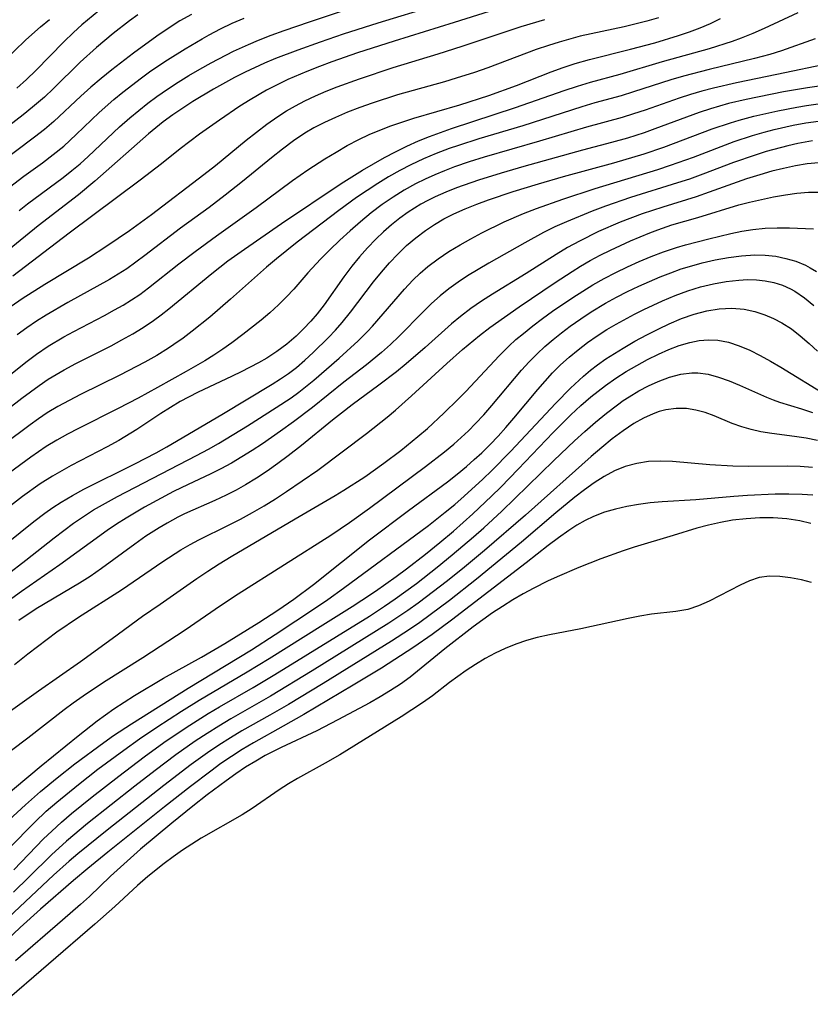
# Model space of a CAD drawing. Extents: x 1589302 to 1597504, y 2797413 to 2805615.
# Drawn here: x 1591435 to 1591547, y 2804874 to 2805014 of the extents above; entities that cross this region are included whole.
import ezdxf

# ---------------------------------------------------------------- set-up
doc = ezdxf.new("R2010")
doc.units = 0

msp = doc.modelspace()

# ---------------------------------------------------------------- linework, layer by layer
at = {"layer": 'WIL_023_Contours', "color": 0}
for points in [[(1591501.91, 2805018.38, 90), (1591485.79, 2805013.42, 90), (1591480.85, 2805011.83, 90), (1591477.59, 2805010.72, 90), (1591474.41, 2805009.58, 90), (1591471.27, 2805008.37, 90), (1591469.71, 2805007.71, 90), (1591466.98, 2805006.45, 90), (1591465.45, 2805005.68, 90), (1591462.45, 2805004.04, 90), (1591459.54, 2805002.28, 90), (1591458.12, 2805001.35, 90), (1591456.72, 2805000.39, 90), (1591455.35, 2804999.39, 90), (1591453.27, 2804997.71, 90), (1591445.64, 2804991, 90), (1591443.34, 2804989.06, 90), (1591437.63, 2804984.65, 90), (1591431.41, 2804979.65, 90)], [(1591503.19, 2805015.59, 92), (1591496.61, 2805013.51, 92), (1591488.08, 2805010.87, 92), (1591482.88, 2805009.19, 92), (1591479.27, 2805007.93, 92), (1591477.48, 2805007.26, 92), (1591475.7, 2805006.57, 92), (1591473.03, 2805005.42, 92), (1591471.49, 2805004.68, 92), (1591469.99, 2805003.9, 92), (1591467.67, 2805002.55, 92), (1591466.21, 2805001.61, 92), (1591463.33, 2804999.66, 92), (1591460.5, 2804997.67, 92), (1591457.74, 2804995.6, 92), (1591455.11, 2804993.48, 92), (1591452.08, 2804991.14, 92), (1591442, 2804983.64, 92), (1591434, 2804977.54, 92)], [(1591446.19, 2805015.16, 80), (1591443.82, 2805013.14, 80), (1591442.64, 2805012.07, 80), (1591441.27, 2805010.76, 80), (1591437.28, 2805006.71, 80), (1591435.96, 2805005.42, 80), (1591434.6, 2805004.17, 80)], [(1591434.91, 2804986.86, 88), (1591436.12, 2804987.8, 88), (1591441.16, 2804991.53, 88), (1591442.4, 2804992.5, 88), (1591443.56, 2804993.47, 88), (1591444.68, 2804994.48, 88), (1591449.14, 2804998.7, 88), (1591450.61, 2805000, 88), (1591451.86, 2805001.04, 88), (1591453.14, 2805002.04, 88), (1591454.45, 2805003.01, 88), (1591455.94, 2805004.04, 88), (1591457.45, 2805005.03, 88), (1591458.98, 2805005.97, 88), (1591460.54, 2805006.89, 88), (1591462.12, 2805007.77, 88), (1591465.32, 2805009.42, 88), (1591467.42, 2805010.39, 88), (1591468.83, 2805010.98, 88), (1591470.65, 2805011.69, 88), (1591472.48, 2805012.35, 88), (1591476.07, 2805013.58, 88), (1591480.63, 2805015.08, 88)], [(1591451.72, 2805014.56, 82), (1591450.55, 2805013.71, 82), (1591448.26, 2805011.93, 82), (1591445.88, 2805009.95, 82), (1591443.58, 2805007.89, 82), (1591439.78, 2805004.16, 82), (1591438.49, 2805002.93, 82), (1591436.82, 2805001.48, 82), (1591435.49, 2805000.4, 82), (1591428.58, 2804995.1, 82)], [(1591430.45, 2804956.5, 100), (1591435.28, 2804960.22, 100), (1591437.75, 2804962.06, 100), (1591439.03, 2804962.92, 100), (1591440.15, 2804963.61, 100), (1591441.29, 2804964.26, 100), (1591442.93, 2804965.14, 100), (1591447.94, 2804967.68, 100), (1591449.49, 2804968.5, 100), (1591451.02, 2804969.36, 100), (1591452.52, 2804970.27, 100), (1591453.97, 2804971.25, 100), (1591455.07, 2804972.06, 100), (1591456.14, 2804972.91, 100), (1591462.23, 2804977.93, 100), (1591464.52, 2804979.69, 100), (1591466.85, 2804981.38, 100), (1591472.09, 2804984.99, 100), (1591480.58, 2804990.65, 100), (1591483.61, 2804992.54, 100), (1591486.7, 2804994.34, 100), (1591488.27, 2804995.18, 100), (1591489.87, 2804995.97, 100), (1591491.53, 2804996.71, 100), (1591493.08, 2804997.34, 100), (1591496.23, 2804998.49, 100), (1591505.29, 2805001.43, 100), (1591512.2, 2805003.86, 100), (1591514.06, 2805004.48, 100), (1591515.93, 2805005.05, 100), (1591520.13, 2805006.19, 100), (1591526.12, 2805007.95, 100), (1591532.78, 2805009.83, 100), (1591536.06, 2805010.86, 100), (1591537.35, 2805011.32, 100), (1591538.97, 2805011.97, 100), (1591540.58, 2805012.69, 100), (1591545.37, 2805014.9, 100)], [(1591430.62, 2804961.21, 98), (1591436.07, 2804965.5, 98), (1591437.39, 2804966.49, 98), (1591439.01, 2804967.59, 98), (1591441.24, 2804968.93, 98), (1591442.67, 2804969.71, 98), (1591447, 2804971.96, 98), (1591448.43, 2804972.74, 98), (1591449.65, 2804973.44, 98), (1591450.85, 2804974.18, 98), (1591452.02, 2804974.96, 98), (1591453.26, 2804975.87, 98), (1591457.56, 2804979.27, 98), (1591459.88, 2804981.03, 98), (1591462.88, 2804983.23, 98), (1591468.5, 2804987.27, 98), (1591473.66, 2804991.08, 98), (1591475.83, 2804992.59, 98), (1591478.27, 2804994.17, 98), (1591479.84, 2804995.13, 98), (1591481.43, 2804996.05, 98), (1591483.06, 2804996.9, 98), (1591484.55, 2804997.6, 98), (1591486.06, 2804998.24, 98), (1591487.61, 2804998.83, 98), (1591489.17, 2804999.38, 98), (1591490.86, 2804999.91, 98), (1591497.41, 2805001.84, 98), (1591501.52, 2805003.16, 98), (1591505.43, 2805004.58, 98), (1591510.36, 2805006.48, 98), (1591512.05, 2805007.1, 98), (1591513.75, 2805007.67, 98), (1591515.79, 2805008.26, 98), (1591521.58, 2805009.7, 98), (1591525.02, 2805010.62, 98), (1591528.41, 2805011.63, 98), (1591529.94, 2805012.16, 98), (1591531.45, 2805012.73, 98), (1591532.92, 2805013.36, 98), (1591534.35, 2805014.06, 98)], [(1591430.84, 2805006.2, 78), (1591435.88, 2805011.03, 78), (1591437.92, 2805012.87, 78), (1591439.21, 2805013.93, 78)], [(1591459.35, 2805014.65, 84), (1591457.71, 2805013.71, 84), (1591456.06, 2805012.66, 84), (1591454.45, 2805011.55, 84), (1591451.11, 2805009.14, 84), (1591448.05, 2805006.77, 84), (1591446.55, 2805005.55, 84), (1591445.08, 2805004.31, 84), (1591443.64, 2805003.03, 84), (1591439.83, 2804999.46, 84), (1591438.49, 2804998.34, 84), (1591437.1, 2804997.26, 84), (1591431.85, 2804993.33, 84)], [(1591432.22, 2804972.2, 94), (1591435.36, 2804974.35, 94), (1591438.57, 2804976.41, 94), (1591444.73, 2804980.14, 94), (1591447.35, 2804981.83, 94), (1591450.56, 2804984.01, 94), (1591453.7, 2804986.28, 94), (1591461.09, 2804991.93, 94), (1591462.74, 2804993.23, 94), (1591467.1, 2804996.79, 94), (1591468.56, 2804997.96, 94), (1591470.05, 2804999.09, 94), (1591471.57, 2805000.16, 94), (1591472.82, 2805000.95, 94), (1591474.1, 2805001.69, 94), (1591475.41, 2805002.38, 94), (1591476.92, 2805003.1, 94), (1591478.45, 2805003.76, 94), (1591480.01, 2805004.38, 94), (1591483.17, 2805005.53, 94), (1591487.94, 2805007.1, 94), (1591494.32, 2805009.05, 94), (1591497.74, 2805010.13, 94), (1591506.11, 2805012.91, 94), (1591509.46, 2805013.92, 94)], [(1591433.54, 2804990.16, 86), (1591435.6, 2804991.7, 86), (1591438.23, 2804993.6, 86), (1591439.76, 2804994.76, 86), (1591441.25, 2804995.98, 86), (1591443.02, 2804997.6, 86), (1591446.27, 2805000.74, 86), (1591448.36, 2805002.59, 86), (1591449.63, 2805003.64, 86), (1591452.24, 2805005.65, 86), (1591453.59, 2805006.62, 86), (1591455.93, 2805008.19, 86), (1591458.47, 2805009.78, 86), (1591460.84, 2805011.18, 86), (1591461.87, 2805011.76, 86), (1591463.48, 2805012.6, 86), (1591465.13, 2805013.38, 86), (1591466.81, 2805014.11, 86)], [(1591525.54, 2805014.17, 96), (1591523.89, 2805013.68, 96), (1591522.21, 2805013.24, 96), (1591520.68, 2805012.88, 96), (1591516.01, 2805011.9, 96), (1591514.48, 2805011.54, 96), (1591511.46, 2805010.72, 96), (1591509.96, 2805010.25, 96), (1591508.23, 2805009.65, 96), (1591501.36, 2805007.05, 96), (1591499.48, 2805006.4, 96), (1591496.88, 2805005.58, 96), (1591495.22, 2805005.1, 96), (1591488.54, 2805003.24, 96), (1591484.97, 2805002.08, 96), (1591483.21, 2805001.45, 96), (1591481.47, 2805000.78, 96), (1591479.75, 2805000.05, 96), (1591478.21, 2804999.34, 96), (1591476.71, 2804998.56, 96), (1591475.42, 2804997.79, 96), (1591473.8, 2804996.71, 96), (1591472.23, 2804995.54, 96), (1591470.69, 2804994.32, 96), (1591466.59, 2804990.95, 96), (1591464.14, 2804989, 96), (1591461.84, 2804987.28, 96), (1591457.8, 2804984.32, 96), (1591452.75, 2804980.46, 96), (1591451.48, 2804979.52, 96), (1591450.17, 2804978.59, 96), (1591448.93, 2804977.8, 96), (1591447.72, 2804977.07, 96), (1591441.83, 2804973.81, 96), (1591438.76, 2804972.03, 96), (1591437.36, 2804971.14, 96), (1591435.98, 2804970.21, 96), (1591434.63, 2804969.24, 96)], [(1591547.79, 2805011.17, 102), (1591542.98, 2805009.5, 102), (1591541.36, 2805008.97, 102), (1591539.17, 2805008.37, 102), (1591532.74, 2805006.85, 102), (1591529.1, 2805005.88, 102), (1591527.29, 2805005.35, 102), (1591522.02, 2805003.65, 102), (1591520.27, 2805003.12, 102), (1591516.52, 2805002.09, 102), (1591514.68, 2805001.54, 102), (1591506.32, 2804998.84, 102), (1591500.07, 2804996.99, 102), (1591497.19, 2804996.07, 102), (1591495.87, 2804995.61, 102), (1591494.04, 2804994.91, 102), (1591492.24, 2804994.15, 102), (1591490.47, 2804993.33, 102), (1591488.87, 2804992.5, 102), (1591487.3, 2804991.61, 102), (1591485.76, 2804990.67, 102), (1591484.24, 2804989.7, 102), (1591482.76, 2804988.67, 102), (1591480.25, 2804986.83, 102), (1591474.34, 2804982.34, 102), (1591471.4, 2804980.01, 102), (1591469.97, 2804978.8, 102), (1591464.87, 2804974.27, 102), (1591461.93, 2804971.74, 102), (1591459.43, 2804969.73, 102), (1591458.15, 2804968.77, 102), (1591456.84, 2804967.85, 102), (1591456.1, 2804967.35, 102), (1591454.43, 2804966.31, 102), (1591452.72, 2804965.33, 102), (1591449.21, 2804963.51, 102), (1591443.6, 2804960.76, 102), (1591442, 2804959.93, 102), (1591440.42, 2804959.07, 102), (1591438.89, 2804958.14, 102), (1591437.67, 2804957.33, 102), (1591436.47, 2804956.48, 102), (1591432.75, 2804953.67, 102)], [(1591550.04, 2805007.73, 104), (1591542.34, 2805006.1, 104), (1591536.61, 2805004.96, 104), (1591533.34, 2805004.2, 104), (1591531.72, 2805003.76, 104), (1591530.11, 2805003.29, 104), (1591528.48, 2805002.76, 104), (1591523.65, 2805001.07, 104), (1591522.03, 2805000.53, 104), (1591520.41, 2805000.03, 104), (1591515.37, 2804998.66, 104), (1591508.71, 2804996.65, 104), (1591500.84, 2804994.41, 104), (1591498.72, 2804993.74, 104), (1591496.63, 2804993.01, 104), (1591495.22, 2804992.47, 104), (1591493.83, 2804991.89, 104), (1591492.46, 2804991.28, 104), (1591491.12, 2804990.61, 104), (1591489.5, 2804989.71, 104), (1591487.93, 2804988.74, 104), (1591486.4, 2804987.7, 104), (1591484.83, 2804986.51, 104), (1591483.31, 2804985.25, 104), (1591481.83, 2804983.96, 104), (1591480.37, 2804982.63, 104), (1591478.96, 2804981.27, 104), (1591477.63, 2804979.95, 104), (1591475.85, 2804978, 104), (1591473.86, 2804975.71, 104), (1591472.84, 2804974.6, 104), (1591471.68, 2804973.46, 104), (1591470.47, 2804972.36, 104), (1591469.21, 2804971.3, 104), (1591466.62, 2804969.25, 104), (1591465.07, 2804968.09, 104), (1591463.81, 2804967.2, 104), (1591462.52, 2804966.35, 104), (1591461.23, 2804965.55, 104), (1591458.6, 2804964.03, 104), (1591454.55, 2804961.73, 104), (1591451.78, 2804960.22, 104), (1591448.95, 2804958.76, 104), (1591443.32, 2804955.94, 104), (1591441.77, 2804955.13, 104), (1591440.24, 2804954.28, 104), (1591438.74, 2804953.38, 104), (1591436.55, 2804951.89, 104), (1591431.18, 2804947.95, 104)], [(1591549.72, 2805004.64, 106), (1591546.71, 2805004.23, 106), (1591543.28, 2805003.65, 106), (1591538, 2805002.58, 106), (1591535.5, 2805001.99, 106), (1591532.93, 2805001.26, 106), (1591531.34, 2805000.73, 106), (1591525.05, 2804998.41, 106), (1591523.52, 2804997.86, 106), (1591521.19, 2804997.1, 106), (1591518.91, 2804996.47, 106), (1591514.81, 2804995.41, 106), (1591506.45, 2804993.09, 106), (1591503.24, 2804992.15, 106), (1591500.05, 2804991.14, 106), (1591496.92, 2804990.04, 106), (1591495.39, 2804989.43, 106), (1591493.88, 2804988.77, 106), (1591492.86, 2804988.27, 106), (1591491.86, 2804987.73, 106), (1591490.96, 2804987.19, 106), (1591490.08, 2804986.62, 106), (1591488.87, 2804985.75, 106), (1591487.71, 2804984.81, 106), (1591486.59, 2804983.83, 106), (1591485.5, 2804982.8, 106), (1591484.31, 2804981.56, 106), (1591483.17, 2804980.28, 106), (1591482.08, 2804978.95, 106), (1591480.94, 2804977.43, 106), (1591478.14, 2804973.47, 106), (1591477.16, 2804972.21, 106), (1591476.27, 2804971.16, 106), (1591475.25, 2804970.06, 106), (1591474.18, 2804969.02, 106), (1591472.87, 2804967.9, 106), (1591471.47, 2804966.87, 106), (1591470.02, 2804965.93, 106), (1591468.86, 2804965.26, 106), (1591466.4, 2804963.97, 106), (1591465.11, 2804963.34, 106), (1591460.18, 2804961.04, 106), (1591457.73, 2804959.75, 106), (1591456.36, 2804958.94, 106), (1591455.02, 2804958.08, 106), (1591451.62, 2804955.82, 106), (1591449.04, 2804954.25, 106), (1591447.38, 2804953.32, 106), (1591442.31, 2804950.68, 106), (1591439.62, 2804949.18, 106), (1591437.89, 2804948.08, 106), (1591435.4, 2804946.3, 106), (1591431.52, 2804943.34, 106)], [(1591431.13, 2804938.07, 108), (1591437, 2804942.77, 108), (1591438.55, 2804943.95, 108), (1591439.69, 2804944.76, 108), (1591440.87, 2804945.52, 108), (1591442.46, 2804946.46, 108), (1591444.09, 2804947.34, 108), (1591451.31, 2804950.91, 108), (1591454.34, 2804952.51, 108), (1591455.84, 2804953.34, 108), (1591463.64, 2804957.92, 108), (1591470.8, 2804962.23, 108), (1591471.97, 2804962.96, 108), (1591473.1, 2804963.72, 108), (1591474.23, 2804964.58, 108), (1591475.44, 2804965.61, 108), (1591476.6, 2804966.7, 108), (1591478.76, 2804968.84, 108), (1591479.75, 2804969.89, 108), (1591480.71, 2804970.97, 108), (1591481.88, 2804972.42, 108), (1591485.16, 2804976.74, 108), (1591486.28, 2804978.11, 108), (1591487.42, 2804979.41, 108), (1591488.61, 2804980.67, 108), (1591489.85, 2804981.86, 108), (1591491.15, 2804982.98, 108), (1591492.51, 2804984.02, 108), (1591493.8, 2804984.88, 108), (1591495.15, 2804985.65, 108), (1591496.53, 2804986.36, 108), (1591498.14, 2804987.08, 108), (1591499.79, 2804987.74, 108), (1591501.46, 2804988.35, 108), (1591504.98, 2804989.52, 108), (1591508.54, 2804990.62, 108), (1591512.11, 2804991.65, 108), (1591519.24, 2804993.6, 108), (1591523.53, 2804994.88, 108), (1591526.34, 2804995.84, 108), (1591533.15, 2804998.41, 108), (1591535.75, 2804999.29, 108), (1591537.01, 2804999.67, 108), (1591539.07, 2805000.21, 108), (1591542.46, 2805000.98, 108), (1591545.18, 2805001.49, 108), (1591546.54, 2805001.72, 108), (1591548.22, 2805001.95, 108)], [(1591433.16, 2804935.18, 110), (1591435.86, 2804937.26, 110), (1591439.89, 2804940.46, 110), (1591442.62, 2804942.5, 110), (1591444.02, 2804943.47, 110), (1591445.45, 2804944.39, 110), (1591447.14, 2804945.38, 110), (1591448.87, 2804946.31, 110), (1591460.05, 2804952.11, 110), (1591461.75, 2804953.02, 110), (1591463.16, 2804953.81, 110), (1591467.3, 2804956.32, 110), (1591471.37, 2804958.91, 110), (1591473.48, 2804960.3, 110), (1591474.57, 2804961.09, 110), (1591476.69, 2804962.77, 110), (1591480.28, 2804965.91, 110), (1591483, 2804968.39, 110), (1591484.3, 2804969.69, 110), (1591485.01, 2804970.46, 110), (1591489.56, 2804975.71, 110), (1591490.75, 2804976.97, 110), (1591491.79, 2804977.96, 110), (1591492.88, 2804978.89, 110), (1591494.33, 2804979.99, 110), (1591495.85, 2804981.01, 110), (1591497.42, 2804981.97, 110), (1591498.96, 2804982.84, 110), (1591500.52, 2804983.68, 110), (1591503.69, 2804985.25, 110), (1591506.42, 2804986.44, 110), (1591508.26, 2804987.15, 110), (1591511.99, 2804988.47, 110), (1591516.56, 2804989.97, 110), (1591525.48, 2804992.67, 110), (1591527.28, 2804993.25, 110), (1591530.51, 2804994.42, 110), (1591536.31, 2804996.62, 110), (1591538.91, 2804997.49, 110), (1591540.54, 2804997.95, 110), (1591541.94, 2804998.31, 110), (1591544.67, 2804998.92, 110), (1591546.46, 2804999.25, 110), (1591548.25, 2804999.51, 110)], [(1591547.4, 2804996.73, 112), (1591545.33, 2804996.35, 112), (1591543.89, 2804996.02, 112), (1591540.85, 2804995.2, 112), (1591539.26, 2804994.71, 112), (1591536.22, 2804993.64, 112), (1591531.85, 2804991.98, 112), (1591529.94, 2804991.3, 112), (1591528.27, 2804990.75, 112), (1591521.58, 2804988.68, 112), (1591518.04, 2804987.46, 112), (1591516.18, 2804986.76, 112), (1591512.51, 2804985.24, 112), (1591510.88, 2804984.51, 112), (1591509.28, 2804983.73, 112), (1591506.6, 2804982.28, 112), (1591501.53, 2804979.4, 112), (1591498.49, 2804977.56, 112), (1591497.15, 2804976.67, 112), (1591495.85, 2804975.74, 112), (1591494.6, 2804974.74, 112), (1591493.38, 2804973.65, 112), (1591492.21, 2804972.5, 112), (1591488.76, 2804968.97, 112), (1591487.55, 2804967.83, 112), (1591486.29, 2804966.73, 112), (1591484.15, 2804964.98, 112), (1591480.96, 2804962.5, 112), (1591476.49, 2804958.92, 112), (1591473.81, 2804956.88, 112), (1591471.96, 2804955.56, 112), (1591469.4, 2804953.79, 112), (1591467.96, 2804952.84, 112), (1591466.5, 2804951.91, 112), (1591465.02, 2804951.03, 112), (1591463.52, 2804950.21, 112), (1591461.98, 2804949.45, 112), (1591458.88, 2804948.01, 112), (1591456.81, 2804946.99, 112), (1591452.69, 2804944.77, 112), (1591450.07, 2804943.23, 112), (1591448.72, 2804942.37, 112), (1591447.39, 2804941.46, 112), (1591440.7, 2804936.61, 112), (1591435.27, 2804932.85, 112), (1591430.55, 2804929.49, 112)], [(1591548.3, 2804993.62, 114), (1591546.64, 2804993.45, 114), (1591544.97, 2804993.18, 114), (1591543.29, 2804992.82, 114), (1591541.61, 2804992.4, 114), (1591539.94, 2804991.92, 114), (1591538.06, 2804991.33, 114), (1591532.77, 2804989.44, 114), (1591530.89, 2804988.8, 114), (1591526.16, 2804987.33, 114), (1591523.26, 2804986.37, 114), (1591520.13, 2804985.18, 114), (1591517.07, 2804983.85, 114), (1591514.38, 2804982.52, 114), (1591512.68, 2804981.58, 114), (1591511.07, 2804980.6, 114), (1591506.8, 2804977.91, 114), (1591502.03, 2804975, 114), (1591500.46, 2804974, 114), (1591498.94, 2804972.95, 114), (1591497.47, 2804971.84, 114), (1591496.22, 2804970.79, 114), (1591492.47, 2804967.4, 114), (1591489.78, 2804965.1, 114), (1591488.4, 2804963.98, 114), (1591485.92, 2804962.07, 114), (1591482.15, 2804959.29, 114), (1591480.6, 2804958.11, 114), (1591479.34, 2804957.11, 114), (1591474.97, 2804953.52, 114), (1591473.07, 2804952.05, 114), (1591471.59, 2804950.96, 114), (1591470.09, 2804949.91, 114), (1591468.57, 2804948.89, 114), (1591467.01, 2804947.94, 114), (1591465.66, 2804947.18, 114), (1591464.27, 2804946.47, 114), (1591462.64, 2804945.72, 114), (1591458.37, 2804943.83, 114), (1591457.4, 2804943.35, 114), (1591455.88, 2804942.53, 114), (1591454.78, 2804941.88, 114), (1591452.89, 2804940.66, 114), (1591451.3, 2804939.54, 114), (1591446.57, 2804936.09, 114), (1591444.96, 2804934.98, 114), (1591443.46, 2804934.03, 114), (1591437.35, 2804930.37, 114), (1591434.86, 2804928.73, 114)], [(1591434.25, 2804922.47, 116), (1591436.14, 2804924.01, 116), (1591437.5, 2804925.06, 116), (1591440.26, 2804927.11, 116), (1591443.34, 2804929.2, 116), (1591449.41, 2804933.05, 116), (1591455.29, 2804937.11, 116), (1591457.85, 2804938.75, 116), (1591459.17, 2804939.51, 116), (1591460.41, 2804940.18, 116), (1591464.6, 2804942.22, 116), (1591466.3, 2804943.09, 116), (1591467.98, 2804944.02, 116), (1591469.63, 2804944.99, 116), (1591471.27, 2804945.99, 116), (1591472.81, 2804946.99, 116), (1591477.28, 2804950.05, 116), (1591484.16, 2804955.24, 116), (1591487.1, 2804957.57, 116), (1591488.26, 2804958.55, 116), (1591490.54, 2804960.57, 116), (1591495.54, 2804965.17, 116), (1591497.79, 2804967.14, 116), (1591500.2, 2804969.13, 116), (1591501.67, 2804970.25, 116), (1591505.8, 2804973.18, 116), (1591510.92, 2804976.65, 116), (1591513.33, 2804978.21, 116), (1591514.49, 2804978.93, 116), (1591515.89, 2804979.74, 116), (1591517.31, 2804980.5, 116), (1591518.76, 2804981.24, 116), (1591521.58, 2804982.56, 116), (1591524.33, 2804983.7, 116), (1591525.46, 2804984.12, 116), (1591527.43, 2804984.79, 116), (1591531.12, 2804985.87, 116), (1591536.96, 2804987.63, 116), (1591538.46, 2804988.02, 116), (1591541.89, 2804988.76, 116), (1591543.55, 2804989.06, 116), (1591545.2, 2804989.3, 116), (1591546.83, 2804989.43, 116), (1591548.43, 2804989.44, 116)], [(1591431.34, 2804914.29, 118), (1591437.67, 2804918.76, 118), (1591443.63, 2804922.93, 118), (1591448.12, 2804926.18, 118), (1591452.39, 2804929.33, 118), (1591454.91, 2804931.05, 118), (1591460.12, 2804934.7, 118), (1591461.68, 2804935.74, 118), (1591463.26, 2804936.75, 118), (1591464.99, 2804937.79, 118), (1591474.05, 2804943.14, 118), (1591479.72, 2804946.43, 118), (1591480.94, 2804947.18, 118), (1591483.92, 2804949.11, 118), (1591486.6, 2804951.01, 118), (1591489.02, 2804952.84, 118), (1591491.46, 2804954.81, 118), (1591492.8, 2804955.96, 118), (1591495.14, 2804958.11, 118), (1591497.17, 2804960.09, 118), (1591498.23, 2804961.18, 118), (1591502.97, 2804966.24, 118), (1591504.34, 2804967.61, 118), (1591505.35, 2804968.54, 118), (1591506.4, 2804969.43, 118), (1591507.75, 2804970.51, 118), (1591509.13, 2804971.55, 118), (1591510.54, 2804972.57, 118), (1591513.41, 2804974.51, 118), (1591516.27, 2804976.3, 118), (1591517.87, 2804977.2, 118), (1591519.5, 2804978.05, 118), (1591521.16, 2804978.85, 118), (1591522.84, 2804979.61, 118), (1591524.53, 2804980.32, 118), (1591526.25, 2804980.97, 118), (1591528.12, 2804981.6, 118), (1591529.38, 2804981.97, 118), (1591532.68, 2804982.84, 118), (1591535.81, 2804983.6, 118), (1591537.37, 2804983.92, 118), (1591538.94, 2804984.16, 118), (1591540.67, 2804984.32, 118), (1591542.41, 2804984.38, 118), (1591544.12, 2804984.38, 118), (1591547.55, 2804984.25, 118)], [(1591423.13, 2804902.31, 120), (1591436.15, 2804912.09, 120), (1591441.28, 2804916.09, 120), (1591442.57, 2804917.06, 120), (1591444, 2804918.07, 120), (1591446.89, 2804919.99, 120), (1591452.44, 2804923.47, 120), (1591458.47, 2804927.39, 120), (1591463.46, 2804930.83, 120), (1591465.98, 2804932.51, 120), (1591479.12, 2804940.8, 120), (1591481.75, 2804942.61, 120), (1591484.59, 2804944.67, 120), (1591492.51, 2804950.56, 120), (1591495.22, 2804952.65, 120), (1591496.54, 2804953.73, 120), (1591497.6, 2804954.67, 120), (1591498.62, 2804955.63, 120), (1591499.62, 2804956.63, 120), (1591500.79, 2804957.89, 120), (1591501.92, 2804959.19, 120), (1591506.15, 2804964.21, 120), (1591507.23, 2804965.4, 120), (1591508.36, 2804966.54, 120), (1591509.47, 2804967.58, 120), (1591510.64, 2804968.57, 120), (1591511.83, 2804969.52, 120), (1591513.06, 2804970.43, 120), (1591514.54, 2804971.47, 120), (1591516.04, 2804972.46, 120), (1591518.06, 2804973.69, 120), (1591519.6, 2804974.55, 120), (1591521.18, 2804975.36, 120), (1591522.77, 2804976.13, 120), (1591524.27, 2804976.8, 120), (1591525.78, 2804977.43, 120), (1591527.3, 2804978.03, 120), (1591528.8, 2804978.56, 120), (1591530.28, 2804979.01, 120), (1591531.77, 2804979.41, 120), (1591533.62, 2804979.83, 120), (1591535.47, 2804980.17, 120), (1591537.34, 2804980.43, 120), (1591539.2, 2804980.56, 120), (1591540.7, 2804980.52, 120), (1591542.18, 2804980.35, 120), (1591543.63, 2804980.06, 120), (1591545.04, 2804979.65, 120), (1591546.39, 2804979.09, 120), (1591547.07, 2804978.74, 120), (1591547.95, 2804978.2, 120)], [(1591432.24, 2804903.26, 122), (1591438.05, 2804908.13, 122), (1591443.28, 2804912.38, 122), (1591445.98, 2804914.5, 122), (1591448.32, 2804916.2, 122), (1591451.27, 2804918.1, 122), (1591455.37, 2804920.53, 122), (1591460.78, 2804923.54, 122), (1591464.09, 2804925.46, 122), (1591468.92, 2804928.44, 122), (1591471.57, 2804930.18, 122), (1591473.85, 2804931.76, 122), (1591476.63, 2804933.82, 122), (1591484.61, 2804940.16, 122), (1591490.11, 2804944.31, 122), (1591495.63, 2804948.4, 122), (1591497.01, 2804949.47, 122), (1591498.36, 2804950.57, 122), (1591499.45, 2804951.53, 122), (1591500.51, 2804952.51, 122), (1591501.68, 2804953.67, 122), (1591502.81, 2804954.85, 122), (1591503.9, 2804956.07, 122), (1591505.05, 2804957.4, 122), (1591508.44, 2804961.46, 122), (1591509.48, 2804962.66, 122), (1591510.55, 2804963.83, 122), (1591511.66, 2804964.95, 122), (1591512.89, 2804966.06, 122), (1591514.17, 2804967.11, 122), (1591515.49, 2804968.11, 122), (1591516.86, 2804969.06, 122), (1591518.26, 2804969.96, 122), (1591519.55, 2804970.73, 122), (1591522.18, 2804972.16, 122), (1591523.49, 2804972.8, 122), (1591526.13, 2804974.02, 122), (1591527.92, 2804974.78, 122), (1591529.73, 2804975.45, 122), (1591531.53, 2804976, 122), (1591533.34, 2804976.45, 122), (1591535.15, 2804976.78, 122), (1591536.95, 2804976.98, 122), (1591538.19, 2804977.04, 122), (1591539.44, 2804977.01, 122), (1591540.69, 2804976.87, 122), (1591541.91, 2804976.62, 122), (1591543.13, 2804976.24, 122), (1591544.29, 2804975.73, 122), (1591544.9, 2804975.39, 122), (1591546.27, 2804974.46, 122), (1591547.58, 2804973.38, 122)], [(1591433.47, 2804900.42, 124), (1591435.8, 2804902.59, 124), (1591437.95, 2804904.49, 124), (1591440.3, 2804906.43, 124), (1591442.83, 2804908.41, 124), (1591446.91, 2804911.43, 124), (1591448.29, 2804912.41, 124), (1591450.83, 2804914.1, 124), (1591458.87, 2804919.11, 124), (1591467.84, 2804924.55, 124), (1591471.23, 2804926.73, 124), (1591477.07, 2804930.6, 124), (1591478.67, 2804931.69, 124), (1591480.92, 2804933.29, 124), (1591492.94, 2804942.2, 124), (1591495.31, 2804944.06, 124), (1591496.68, 2804945.19, 124), (1591498.02, 2804946.35, 124), (1591500.65, 2804948.75, 124), (1591501.93, 2804949.99, 124), (1591504.56, 2804952.67, 124), (1591510.99, 2804959.54, 124), (1591513.07, 2804961.65, 124), (1591514.93, 2804963.38, 124), (1591515.91, 2804964.19, 124), (1591516.93, 2804964.97, 124), (1591518.11, 2804965.8, 124), (1591520.56, 2804967.35, 124), (1591522.21, 2804968.31, 124), (1591523.89, 2804969.22, 124), (1591525.59, 2804970.09, 124), (1591527.08, 2804970.79, 124), (1591528.84, 2804971.53, 124), (1591530.61, 2804972.15, 124), (1591532.4, 2804972.61, 124), (1591534.18, 2804972.9, 124), (1591535.96, 2804973, 124), (1591537.7, 2804972.87, 124), (1591539.2, 2804972.55, 124), (1591540.66, 2804972.06, 124), (1591541.88, 2804971.54, 124), (1591543.07, 2804970.92, 124), (1591544.4, 2804970.06, 124), (1591545.67, 2804969.08, 124), (1591546.91, 2804968.01, 124), (1591548.12, 2804966.9, 124)], [(1591433.43, 2804896.41, 126), (1591437.14, 2804900.15, 126), (1591438.76, 2804901.68, 126), (1591440.24, 2804902.97, 126), (1591443.31, 2804905.48, 126), (1591446.08, 2804907.63, 126), (1591449.74, 2804910.36, 126), (1591452, 2804911.97, 126), (1591454.42, 2804913.59, 126), (1591457.93, 2804915.85, 126), (1591460.46, 2804917.42, 126), (1591467.25, 2804921.44, 126), (1591470.35, 2804923.32, 126), (1591477.97, 2804928.12, 126), (1591482.15, 2804930.7, 126), (1591483.52, 2804931.59, 126), (1591485.42, 2804932.87, 126), (1591488.39, 2804934.96, 126), (1591489.85, 2804936.03, 126), (1591492.55, 2804938.12, 126), (1591494.57, 2804939.76, 126), (1591496.5, 2804941.4, 126), (1591499.22, 2804943.84, 126), (1591501.88, 2804946.34, 126), (1591503.19, 2804947.63, 126), (1591505.68, 2804950.19, 126), (1591510.62, 2804955.37, 126), (1591513.15, 2804957.89, 126), (1591514.55, 2804959.19, 126), (1591515.99, 2804960.44, 126), (1591518.06, 2804962.06, 126), (1591519.5, 2804963.06, 126), (1591520.98, 2804964.01, 126), (1591522.48, 2804964.89, 126), (1591524, 2804965.72, 126), (1591525.54, 2804966.48, 126), (1591527.02, 2804967.13, 126), (1591528.51, 2804967.69, 126), (1591530.01, 2804968.13, 126), (1591531.34, 2804968.4, 126), (1591532.66, 2804968.51, 126), (1591533.97, 2804968.45, 126), (1591535.5, 2804968.16, 126), (1591537.01, 2804967.66, 126), (1591538.5, 2804967.03, 126), (1591539.98, 2804966.29, 126), (1591541.44, 2804965.48, 126), (1591542.89, 2804964.64, 126), (1591549.36, 2804960.68, 126)], [(1591434.18, 2804893.39, 128), (1591438.38, 2804897.78, 128), (1591439.53, 2804898.88, 128), (1591440.91, 2804900.14, 128), (1591442.34, 2804901.36, 128), (1591445.27, 2804903.73, 128), (1591449.05, 2804906.66, 128), (1591452.63, 2804909.38, 128), (1591455.44, 2804911.41, 128), (1591458.59, 2804913.54, 128), (1591461.73, 2804915.53, 128), (1591463.33, 2804916.48, 128), (1591468.1, 2804919.24, 128), (1591471.18, 2804921.08, 128), (1591484.57, 2804929.36, 128), (1591486.73, 2804930.74, 128), (1591488.25, 2804931.79, 128), (1591489.75, 2804932.87, 128), (1591491.24, 2804933.98, 128), (1591494.17, 2804936.27, 128), (1591496.32, 2804938.02, 128), (1591499.32, 2804940.57, 128), (1591500.79, 2804941.87, 128), (1591503.36, 2804944.23, 128), (1591510.73, 2804951.41, 128), (1591513.66, 2804954.18, 128), (1591515.14, 2804955.53, 128), (1591516.65, 2804956.85, 128), (1591518.18, 2804958.12, 128), (1591519.75, 2804959.32, 128), (1591520.57, 2804959.9, 128), (1591521.41, 2804960.45, 128), (1591522.76, 2804961.26, 128), (1591524.13, 2804961.99, 128), (1591525.52, 2804962.62, 128), (1591527.12, 2804963.22, 128), (1591528.71, 2804963.63, 128), (1591530.31, 2804963.83, 128), (1591531.13, 2804963.82, 128), (1591532.62, 2804963.62, 128), (1591534.09, 2804963.23, 128), (1591535.56, 2804962.7, 128), (1591537.03, 2804962.09, 128), (1591540.89, 2804960.38, 128), (1591541.82, 2804960.01, 128), (1591542.74, 2804959.68, 128), (1591545.86, 2804958.74, 128), (1591547.4, 2804958.23, 128)], [(1591548.11, 2804954.22, 130), (1591546.5, 2804954.58, 130), (1591544.84, 2804954.83, 130), (1591541.65, 2804955.22, 130), (1591540.06, 2804955.48, 130), (1591538.69, 2804955.79, 130), (1591537.36, 2804956.19, 130), (1591536.03, 2804956.67, 130), (1591533.45, 2804957.72, 130), (1591532.16, 2804958.19, 130), (1591530.86, 2804958.56, 130), (1591529.54, 2804958.78, 130), (1591528.06, 2804958.8, 130), (1591526.58, 2804958.58, 130), (1591525.64, 2804958.33, 130), (1591524.82, 2804958.04, 130), (1591523.43, 2804957.42, 130), (1591522.08, 2804956.65, 130), (1591520.53, 2804955.61, 130), (1591519, 2804954.46, 130), (1591517.51, 2804953.23, 130), (1591516.02, 2804951.95, 130), (1591506.69, 2804943.64, 130), (1591500.91, 2804938.66, 130), (1591498.06, 2804936.3, 130), (1591495.63, 2804934.36, 130), (1591491.48, 2804931.19, 130), (1591490, 2804930.13, 130), (1591487.34, 2804928.34, 130), (1591476.47, 2804921.58, 130), (1591470.56, 2804918.01, 130), (1591464.92, 2804914.79, 130), (1591463.22, 2804913.77, 130), (1591461.55, 2804912.71, 130), (1591459.89, 2804911.62, 130), (1591457.12, 2804909.67, 130), (1591454.2, 2804907.47, 130), (1591451.32, 2804905.23, 130), (1591444.61, 2804899.95, 130), (1591441.64, 2804897.46, 130), (1591439.5, 2804895.51, 130), (1591436.31, 2804892.33, 130), (1591434.13, 2804890.23, 130)], [(1591547.42, 2804950.41, 132), (1591545.67, 2804950.55, 132), (1591543.87, 2804950.6, 132), (1591538.34, 2804950.57, 132), (1591536.1, 2804950.61, 132), (1591532.85, 2804950.8, 132), (1591527.57, 2804951.26, 132), (1591525.85, 2804951.32, 132), (1591524.16, 2804951.25, 132), (1591522.47, 2804951, 132), (1591520.84, 2804950.55, 132), (1591519.33, 2804949.92, 132), (1591517.88, 2804949.14, 132), (1591516.45, 2804948.23, 132), (1591515.06, 2804947.24, 132), (1591513.69, 2804946.19, 132), (1591510.99, 2804943.98, 132), (1591506.13, 2804939.81, 132), (1591499.78, 2804934.59, 132), (1591495.92, 2804931.56, 132), (1591493.18, 2804929.51, 132), (1591491.72, 2804928.46, 132), (1591490.25, 2804927.45, 132), (1591487.71, 2804925.81, 132), (1591478.02, 2804919.81, 132), (1591473.1, 2804916.83, 132), (1591470.46, 2804915.3, 132), (1591466.51, 2804913.09, 132), (1591464.86, 2804912.1, 132), (1591463.23, 2804911.07, 132), (1591461.63, 2804909.99, 132), (1591459.3, 2804908.31, 132), (1591455.42, 2804905.34, 132), (1591447.39, 2804898.99, 132), (1591443.24, 2804895.63, 132), (1591442, 2804894.59, 132), (1591439.8, 2804892.63, 132), (1591432.6, 2804885.87, 132)], [(1591547.44, 2804946.49, 134), (1591545.94, 2804946.59, 134), (1591544.04, 2804946.64, 134), (1591542.11, 2804946.62, 134), (1591538.2, 2804946.45, 134), (1591536.23, 2804946.31, 134), (1591530.85, 2804945.84, 134), (1591526.07, 2804945.57, 134), (1591524.4, 2804945.41, 134), (1591522.73, 2804945.19, 134), (1591521.09, 2804944.9, 134), (1591519.48, 2804944.53, 134), (1591517.9, 2804944.06, 134), (1591516.37, 2804943.48, 134), (1591515.16, 2804942.89, 134), (1591513.98, 2804942.22, 134), (1591512.83, 2804941.48, 134), (1591511.37, 2804940.45, 134), (1591509.93, 2804939.36, 134), (1591506.82, 2804936.89, 134), (1591496.2, 2804928.75, 134), (1591493.47, 2804926.75, 134), (1591490.88, 2804924.96, 134), (1591486.27, 2804921.96, 134), (1591482.29, 2804919.55, 134), (1591475.29, 2804915.41, 134), (1591472.34, 2804913.73, 134), (1591468.12, 2804911.39, 134), (1591466.55, 2804910.45, 134), (1591465.01, 2804909.46, 134), (1591463.53, 2804908.44, 134), (1591462.07, 2804907.38, 134), (1591459.19, 2804905.2, 134), (1591455.52, 2804902.31, 134), (1591447.49, 2804895.89, 134), (1591444.65, 2804893.58, 134), (1591442.62, 2804891.86, 134), (1591437.96, 2804887.83, 134), (1591435.06, 2804885.21, 134), (1591432.2, 2804882.5, 134)], [(1591547.18, 2804942.49, 136), (1591545.62, 2804942.86, 136), (1591543.75, 2804943.13, 136), (1591541.84, 2804943.26, 136), (1591539.92, 2804943.26, 136), (1591537.99, 2804943.15, 136), (1591536.07, 2804942.93, 136), (1591534.36, 2804942.63, 136), (1591532.67, 2804942.26, 136), (1591531, 2804941.81, 136), (1591527.64, 2804940.76, 136), (1591522.12, 2804939.11, 136), (1591520.53, 2804938.6, 136), (1591517.38, 2804937.47, 136), (1591514.28, 2804936.25, 136), (1591511.18, 2804934.92, 136), (1591509.82, 2804934.3, 136), (1591507.88, 2804933.3, 136), (1591506.39, 2804932.5, 136), (1591504.93, 2804931.66, 136), (1591503.43, 2804930.73, 136), (1591502.04, 2804929.79, 136), (1591499.29, 2804927.82, 136), (1591495.29, 2804924.73, 136), (1591490.34, 2804920.69, 136), (1591488.98, 2804919.71, 136), (1591487.57, 2804918.78, 136), (1591486.12, 2804917.9, 136), (1591484.63, 2804917.05, 136), (1591480.11, 2804914.63, 136), (1591477.1, 2804913.1, 136), (1591472.04, 2804910.71, 136), (1591469.78, 2804909.57, 136), (1591468.45, 2804908.8, 136), (1591467.03, 2804907.92, 136), (1591465.64, 2804906.98, 136), (1591464.27, 2804906.01, 136), (1591461.58, 2804903.99, 136), (1591459.55, 2804902.4, 136), (1591456.56, 2804899.98, 136), (1591452.14, 2804896.29, 136), (1591449.27, 2804893.78, 136), (1591447.88, 2804892.5, 136), (1591444.87, 2804889.62, 136), (1591443.62, 2804888.48, 136), (1591441.08, 2804886.24, 136), (1591434.4, 2804880.47, 136)], [(1591547.26, 2804934.13, 138), (1591545.85, 2804934.47, 138), (1591544.3, 2804934.78, 138), (1591542.77, 2804934.97, 138), (1591541.28, 2804934.99, 138), (1591539.84, 2804934.81, 138), (1591538.47, 2804934.37, 138), (1591537.12, 2804933.74, 138), (1591532.75, 2804931.45, 138), (1591531.24, 2804930.79, 138), (1591529.7, 2804930.29, 138), (1591528.04, 2804929.98, 138), (1591524.59, 2804929.6, 138), (1591522.94, 2804929.34, 138), (1591521.26, 2804929.01, 138), (1591514.54, 2804927.54, 138), (1591510.12, 2804926.7, 138), (1591508.37, 2804926.31, 138), (1591506.83, 2804925.88, 138), (1591505.32, 2804925.36, 138), (1591503.84, 2804924.77, 138), (1591502.4, 2804924.09, 138), (1591500.99, 2804923.33, 138), (1591499.62, 2804922.51, 138), (1591498.29, 2804921.63, 138), (1591495.95, 2804919.96, 138), (1591493.52, 2804918.07, 138), (1591492.08, 2804917.04, 138), (1591490.6, 2804916.05, 138), (1591489.08, 2804915.08, 138), (1591480.4, 2804909.69, 138), (1591478.32, 2804908.48, 138), (1591474.38, 2804906.34, 138), (1591473.1, 2804905.58, 138), (1591471.79, 2804904.73, 138), (1591467.94, 2804902.07, 138), (1591466.54, 2804901.2, 138), (1591460.74, 2804897.88, 138), (1591459.39, 2804897.03, 138), (1591458.06, 2804896.15, 138), (1591456.75, 2804895.23, 138), (1591455.47, 2804894.28, 138), (1591453.18, 2804892.45, 138), (1591451.71, 2804891.18, 138), (1591448.46, 2804888.19, 138), (1591445.66, 2804885.69, 138), (1591432.49, 2804874.32, 138)]]:
    msp.add_polyline3d(points, dxfattribs=at)

doc.saveas('drawing.dxf')
